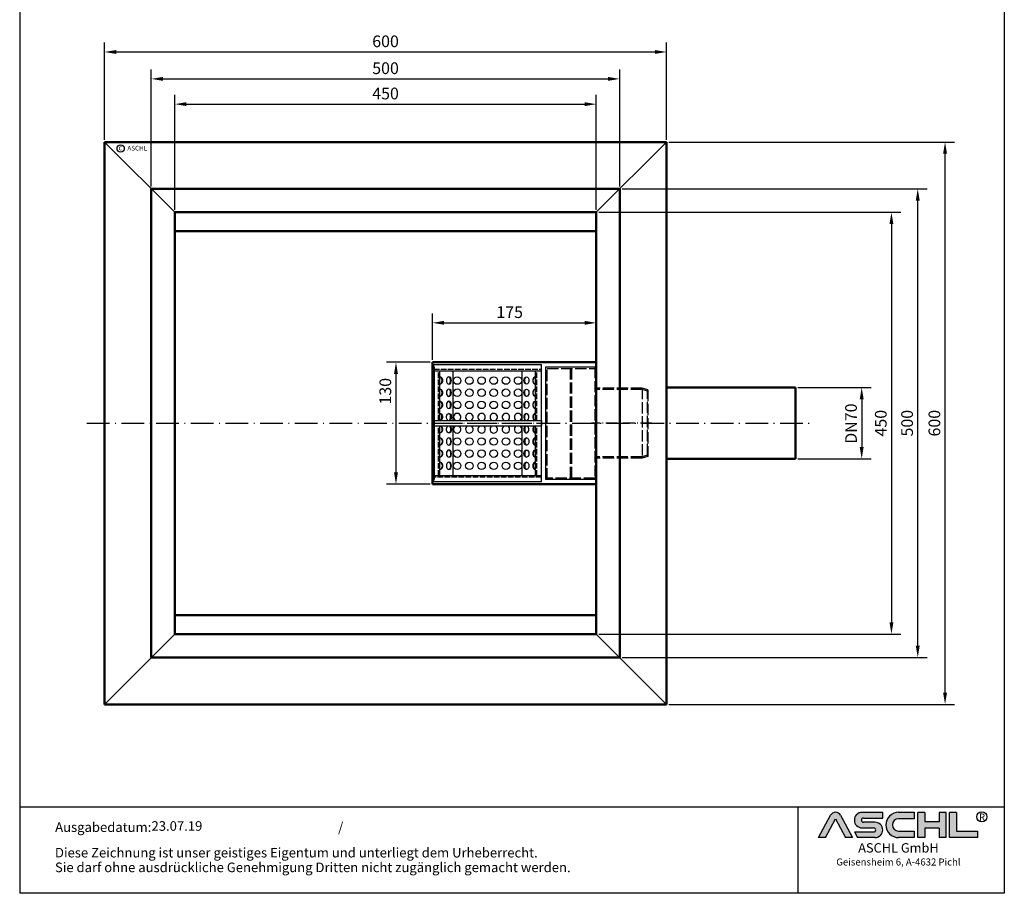
# Model space of a CAD drawing. Units: inches. Extents: x 5534 to 6585, y 192 to 1678.
# Drawn here: x 5534 to 6585, y 192 to 1124 of the extents above; entities that cross this region are included whole.
import ezdxf
from ezdxf.enums import TextEntityAlignment as Align

# ---------------------------------------------------------------- set-up
doc = ezdxf.new("R2010")
doc.units = ezdxf.units.IN
doc.linetypes.add('ACAD_ISO02W100', pattern=[15, 12, -3])
doc.linetypes.add('ACAD_ISO10W100', pattern=[18.5, 12, -3, 0.5, -3])
doc.layers.add('AM_8', color=1, linetype='Continuous', lineweight=25)
for name, color, linetype in [('DUENN', 4, 'Continuous'), ('MITTE', 5, 'ACAD_ISO10W100'), ('RAHMEN', 7, 'Continuous'), ('SICHTBAR', 7, 'Continuous'), ('VERDECKT', 2, 'ACAD_ISO02W100')]:
    doc.layers.add(name, color=color, linetype=linetype)
doc.styles.get("Standard").update_dxf_attribs({"font": 'arial.ttf'})
doc.styles.add('UNIVERSE', font='txt')
doc.dimstyles.get("Standard").update_dxf_attribs({"dimtxt": 0.18, "dimasz": 0.18, "dimexe": 0.18, "dimexo": 0.0625, "dimgap": 0.09, "dimtad": 0, "dimtih": 1, "dimtoh": 1, "dimdec": 4, "dimzin": 0, "dimdsep": 46, "dimtxsty": 'Standard', "dimcen": 0.09, "dimadec": 0, "dimazin": 0, "dimtfac": 1, "dimtdec": 4, "dimtofl": 0, "dimtmove": 0, "dimatfit": 3, "dimfxl": 1, "dimtolj": 1, "dimtzin": 0, "dimarcsym": 0})
doc.dimstyles.new('Standard$0', dxfattribs={"dimtxt": 0.18, "dimasz": 0.18, "dimexe": 0.18, "dimexo": 0.0625, "dimgap": 0.09, "dimtad": 0, "dimtih": 1, "dimtoh": 1, "dimdec": 4, "dimzin": 0, "dimdsep": 46, "dimtxsty": 'Standard', "dimcen": 0.09, "dimadec": 0, "dimazin": 0, "dimtfac": 1, "dimtdec": 4, "dimtofl": 0, "dimtmove": 0, "dimatfit": 3, "dimfxl": 1, "dimtolj": 1, "dimtzin": 0, "dimarcsym": 0})

# ---------------------------------------------------------------- blocks, each defined once
blk = doc.blocks.new('*D5')
at = {"color": 1, "linetype": 'ByBlock', "lineweight": -2, "transparency": 16777216}
for p, q in [((5624.308377052898, 996.2380906217941), (5624.308377052898, 1099.811028728458)), ((6224.3083770529, 996.2380906217923), (6224.3083770529, 1099.811028728458)), ((5636.808377052898, 1089.811028728458), (6211.8083770529, 1089.811028728458))]:
    blk.add_line(p, q, dxfattribs=at)
at = {"color": 1, "transparency": 16777216}
for points in [[(5636.808377052898, 1091.894362061791), (5636.808377052898, 1087.727695395124), (5624.308377052898, 1089.811028728458)], [(6211.8083770529, 1091.894362061791), (6211.8083770529, 1087.727695395124), (6224.3083770529, 1089.811028728458)]]:
    blk.add_solid(points, dxfattribs=at)
at = {"layer": 'DEFPOINTS', "color": 0, "transparency": 16777216}
for p in [(6224.3083770529, 1089.811028728458), (5624.308377052898, 993.7380906217941), (6224.3083770529, 993.7380906217923)]:
    blk.add_point(p, dxfattribs=at)
at = {"color": 2, "transparency": 16777216, "insert": (5924.308377052899, 1101.193191074979), "char_height": 12.5, "attachment_point": 5}
blk.add_mtext('\\A1;600', dxfattribs=at)
blk = doc.blocks.new('*D8')
at = {"color": 1, "linetype": 'ByBlock', "lineweight": -2, "transparency": 16777216}
for p, q in [((6364.535437052901, 731.7380906217921), (6442.57513514771, 731.738090621792)), ((6432.57513514771, 719.238090621792), (6432.57513514771, 668.238090621792)), ((6364.535437052901, 655.7380906217921), (6442.57513514771, 655.738090621792))]:
    blk.add_line(p, q, dxfattribs=at)
at = {"color": 1, "transparency": 16777216}
for points in [[(6430.491801814377, 719.238090621792), (6434.658468481043, 719.238090621792), (6432.57513514771, 731.738090621792)], [(6430.491801814377, 668.238090621792), (6434.658468481043, 668.238090621792), (6432.57513514771, 655.738090621792)]]:
    blk.add_solid(points, dxfattribs=at)
at = {"layer": 'DEFPOINTS', "color": 0, "transparency": 16777216}
for p in [(6362.035437052901, 731.7380906217921), (6362.035437052901, 655.7380906217921), (6432.57513514771, 655.738090621792)]:
    blk.add_point(p, dxfattribs=at)
at = {"color": 2, "transparency": 16777216, "insert": (6421.192972801189, 693.2628755838913), "char_height": 12.5, "attachment_point": 5, "rotation": 90}
blk.add_mtext('\\A1;DN70', dxfattribs=at)
blk = doc.blocks.new('*D9')
at = {"color": 1, "linetype": 'ByBlock', "lineweight": -2, "transparency": 16777216}
for p, q in [((5674.308377052898, 946.2380906217868), (5674.308377052898, 1071.114813896065)), ((6174.3083770529, 946.2380906217932), (6174.3083770529, 1071.114813896065)), ((5686.808377052898, 1061.114813896065), (6161.8083770529, 1061.114813896065))]:
    blk.add_line(p, q, dxfattribs=at)
at = {"color": 1, "transparency": 16777216}
for points in [[(5686.808377052898, 1063.198147229399), (5686.808377052898, 1059.031480562732), (5674.308377052898, 1061.114813896065)], [(6161.8083770529, 1063.198147229399), (6161.8083770529, 1059.031480562732), (6174.3083770529, 1061.114813896065)]]:
    blk.add_solid(points, dxfattribs=at)
at = {"layer": 'DEFPOINTS', "color": 0, "transparency": 16777216}
for p in [(6174.3083770529, 1061.114813896065), (5674.308377052898, 943.7380906217868), (6174.3083770529, 943.7380906217932)]:
    blk.add_point(p, dxfattribs=at)
at = {"color": 2, "transparency": 16777216, "insert": (5924.308377052899, 1072.496976242586), "char_height": 12.5, "attachment_point": 5}
blk.add_mtext('\\A1;500', dxfattribs=at)
blk = doc.blocks.new('*D15')
at = {"color": 1, "linetype": 'ByBlock', "lineweight": -2, "transparency": 16777216}
for p, q in [((5699.308377052898, 921.2380906217959), (5699.308377052898, 1044.150917992535)), ((6149.3083770529, 921.2380906217932), (6149.3083770529, 1044.150917992535)), ((5711.808377052898, 1034.150917992535), (6136.8083770529, 1034.150917992535))]:
    blk.add_line(p, q, dxfattribs=at)
at = {"color": 1, "transparency": 16777216}
for points in [[(5711.808377052898, 1036.234251325868), (5711.808377052898, 1032.067584659202), (5699.308377052898, 1034.150917992535)], [(6136.8083770529, 1036.234251325868), (6136.8083770529, 1032.067584659202), (6149.3083770529, 1034.150917992535)]]:
    blk.add_solid(points, dxfattribs=at)
at = {"layer": 'DEFPOINTS', "color": 0, "transparency": 16777216}
for p in [(6149.3083770529, 1034.150917992535), (5699.308377052898, 918.7380906217959), (6149.3083770529, 918.7380906217932)]:
    blk.add_point(p, dxfattribs=at)
at = {"color": 2, "transparency": 16777216, "insert": (5924.308377052899, 1045.533080339056), "char_height": 12.5, "attachment_point": 5}
blk.add_mtext('\\A1;450', dxfattribs=at)
blk = doc.blocks.new('*D16')
at = {"color": 1, "linetype": 'ByBlock', "lineweight": -2, "transparency": 16777216}
for p, q in [((6151.8083770529, 918.7380906217932), (6474.33290149086, 918.738090621793)), ((6464.33290149086, 906.238090621793), (6464.33290149086, 481.238090621793)), ((6151.8083770529, 468.738090621793), (6474.33290149086, 468.738090621793))]:
    blk.add_line(p, q, dxfattribs=at)
at = {"color": 1, "transparency": 16777216}
for points in [[(6462.249568157526, 906.238090621793), (6466.416234824193, 906.238090621793), (6464.33290149086, 918.738090621793)], [(6462.249568157526, 481.238090621793), (6466.416234824193, 481.238090621793), (6464.33290149086, 468.738090621793)]]:
    blk.add_solid(points, dxfattribs=at)
at = {"layer": 'DEFPOINTS', "color": 0, "transparency": 16777216}
for p in [(6149.3083770529, 918.7380906217932), (6149.3083770529, 468.738090621793), (6464.33290149086, 468.738090621793)]:
    blk.add_point(p, dxfattribs=at)
at = {"color": 2, "transparency": 16777216, "insert": (6452.950739144339, 693.7380906217929), "char_height": 12.5, "attachment_point": 5, "rotation": 90}
blk.add_mtext('\\A1;450', dxfattribs=at)
blk = doc.blocks.new('*D17')
at = {"color": 1, "linetype": 'ByBlock', "lineweight": -2, "transparency": 16777216}
for p, q in [((6176.808377052897, 943.7380906217923), (6502.4183951419, 943.7380906217921)), ((6492.4183951419, 456.2380906217921), (6492.4183951419, 931.2380906217921)), ((6176.8083770529, 443.7380906217921), (6502.4183951419, 443.7380906217921))]:
    blk.add_line(p, q, dxfattribs=at)
at = {"color": 1, "transparency": 16777216}
for points in [[(6490.335061808567, 931.2380906217921), (6494.501728475233, 931.2380906217921), (6492.4183951419, 943.7380906217921)], [(6490.335061808567, 456.2380906217921), (6494.501728475233, 456.2380906217921), (6492.4183951419, 443.7380906217921)]]:
    blk.add_solid(points, dxfattribs=at)
at = {"layer": 'DEFPOINTS', "color": 0, "transparency": 16777216}
for p in [(6174.308377052897, 943.7380906217923), (6492.4183951419, 943.7380906217921), (6174.3083770529, 443.7380906217921)]:
    blk.add_point(p, dxfattribs=at)
at = {"color": 2, "transparency": 16777216, "insert": (6481.036232795379, 693.7380906217921), "char_height": 12.5, "attachment_point": 5, "rotation": 90}
blk.add_mtext('\\A1;500', dxfattribs=at)
blk = doc.blocks.new('*D18')
at = {"color": 1, "linetype": 'ByBlock', "lineweight": -2, "transparency": 16777216}
for p, q in [((6226.8083770529, 993.7380906217913), (6531.54409145805, 993.7380906217912)), ((6521.54409145805, 406.2380906217912), (6521.54409145805, 981.2380906217912)), ((6226.8083770529, 393.7380906217912), (6531.54409145805, 393.7380906217911))]:
    blk.add_line(p, q, dxfattribs=at)
at = {"color": 1, "transparency": 16777216}
for points in [[(6519.460758124717, 981.2380906217912), (6523.627424791383, 981.2380906217912), (6521.54409145805, 993.7380906217912)], [(6519.460758124717, 406.2380906217912), (6523.627424791383, 406.2380906217912), (6521.54409145805, 393.7380906217912)]]:
    blk.add_solid(points, dxfattribs=at)
at = {"layer": 'DEFPOINTS', "color": 0, "transparency": 16777216}
for p in [(6224.3083770529, 993.7380906217913), (6521.54409145805, 993.7380906217912), (6224.3083770529, 393.7380906217912)]:
    blk.add_point(p, dxfattribs=at)
at = {"color": 2, "transparency": 16777216, "insert": (6510.161929111529, 693.7380906217911), "char_height": 12.5, "attachment_point": 5, "rotation": 90}
blk.add_mtext('\\A1;600', dxfattribs=at)
blk = doc.blocks.new('*D19')
at = {"color": 1, "linetype": 'ByBlock', "lineweight": -2, "transparency": 16777216}
for p, q in [((5974.308377052902, 761.2380906217921), (5974.308377052902, 810.8362750101586)), ((6149.3083770529, 761.2380906217921), (6149.3083770529, 810.8362750101586)), ((5986.808377052902, 800.8362750101586), (6136.8083770529, 800.8362750101586))]:
    blk.add_line(p, q, dxfattribs=at)
at = {"color": 1, "transparency": 16777216}
for points in [[(5986.808377052902, 802.919608343492), (5986.808377052902, 798.7529416768252), (5974.308377052902, 800.8362750101586)], [(6136.8083770529, 802.919608343492), (6136.8083770529, 798.7529416768252), (6149.3083770529, 800.8362750101586)]]:
    blk.add_solid(points, dxfattribs=at)
at = {"layer": 'DEFPOINTS', "color": 0, "transparency": 16777216}
for p in [(6149.3083770529, 800.8362750101586), (5974.308377052902, 758.7380906217921), (6149.3083770529, 758.7380906217921)]:
    blk.add_point(p, dxfattribs=at)
at = {"color": 2, "transparency": 16777216, "insert": (6056.808377052901, 812.2184373566797), "char_height": 12.5, "attachment_point": 5}
blk.add_mtext('\\A1;175', dxfattribs=at)
blk = doc.blocks.new('*D20')
at = {"color": 1, "linetype": 'ByBlock', "lineweight": -2, "transparency": 16777216}
for p, q in [((5971.808377052902, 758.7380906217921), (5925.444327146986, 758.7380906217921)), ((5935.444327146986, 746.2380906217921), (5935.444327146986, 641.2380906217921)), ((5971.808377052902, 628.7380906217921), (5925.444327146986, 628.7380906217921))]:
    blk.add_line(p, q, dxfattribs=at)
at = {"color": 1, "transparency": 16777216}
for points in [[(5933.360993813653, 746.2380906217921), (5937.527660480319, 746.2380906217921), (5935.444327146986, 758.7380906217921)], [(5933.360993813653, 641.2380906217921), (5937.527660480319, 641.2380906217921), (5935.444327146986, 628.7380906217921)]]:
    blk.add_solid(points, dxfattribs=at)
at = {"layer": 'DEFPOINTS', "color": 0, "transparency": 16777216}
for p in [(5974.308377052902, 758.7380906217921), (5935.444327146986, 628.7380906217921), (5974.308377052902, 628.7380906217921)]:
    blk.add_point(p, dxfattribs=at)
at = {"color": 2, "transparency": 16777216, "insert": (5924.057901498964, 727.8244506684854), "char_height": 12.5, "attachment_point": 5, "rotation": 90}
blk.add_mtext('\\A1;130', dxfattribs=at)
blk = doc.blocks.new('schriftkopf a4 hoch Kunde')
at = {"layer": 'AM_8'}
h = blk.add_hatch(color=256, dxfattribs=at)
edge = h.paths.add_edge_path()
edge.add_line((881.5722193303131, 59.37359808535604), (888.9211492781544, 59.37359808535604))
edge.add_line((888.9211492781546, 59.37359808535604), (876.276631188279, 83.21396397273672))
edge.add_arc((870.8804678112315, 80.35193216671007), 6.108175279941829, 27.94070637640971, 152.0592936235903)
edge.add_line((865.4843044341837, 83.21396397273668), (852.8825027942751, 59.45413700264706))
edge.add_line((852.8825027942753, 59.45413700264712), (860.1887162921491, 59.45413700264712))
edge.add_line((860.1887162921489, 59.45413700264712), (870.8591095862471, 79.57242688015788))
edge.add_line((870.859109586248, 79.57242688015785), (881.5722193303134, 59.37359808535604))
h = blk.add_hatch(color=256, dxfattribs=at)
edge = h.paths.add_edge_path()
edge.add_line((921.1697586180794, 80.29236504508847), (921.1697586180794, 86.34310688083195))
edge.add_line((921.1697586180794, 86.34310688083195), (899.1762678393006, 86.34310688083195))
edge.add_arc((899.1762678393011, 78.08804422302711), 8.255062657804883, 90, 270)
edge.add_line((899.1762678393011, 69.83298156522221), (911.4844359879562, 69.8329815652222))
edge.add_arc((911.4844359879567, 67.62866074316085), 2.204320822061326, -90, 90, ccw=False)
edge.add_line((911.4844359879567, 65.42433992109954), (890.9212051814968, 65.42433992109947))
edge.add_line((890.921205181497, 65.42433992109949), (894.1304140904813, 59.37359808535604))
edge.add_line((894.1304140904808, 59.37359808535604), (912.9146959602749, 59.37359808535606))
edge.add_arc((912.9146959602763, 67.62866074316094), 8.255062657804844, 270, 450)
edge.add_line((912.9146959602763, 75.88372340096578), (900.6065278116214, 75.88372340096575))
edge.add_arc((900.6065278116207, 78.08804422302711), 2.204320822061382, 90, 270, ccw=False)
edge.add_line((900.6065278116207, 80.29236504508847), (921.1697586180806, 80.29236504508847))
h = blk.add_hatch(color=256, dxfattribs=at)
edge = h.paths.add_edge_path()
edge.add_line((954.9149774477987, 79.49718108104594), (954.9149774477987, 86.39807309810917))
edge.add_line((954.9149774477987, 86.39807309810914), (938.178661517592, 86.39807309810914))
edge.add_arc((938.178661517592, 72.88583559173264), 13.51223750637653, 90, 270)
edge.add_line((938.178661517592, 59.37359808535615), (954.9149774477987, 59.37359808535612))
edge.add_line((954.9149774477987, 59.37359808535606), (954.9149774477987, 66.3365244509617))
edge.add_line((954.9149774477987, 66.33652445096169), (938.1786615175922, 66.33652445096162))
edge.add_arc((938.178661517592, 72.91685276600376), 6.580328315042109, 90, 270, ccw=False)
edge.add_line((938.178661517592, 79.49718108104588), (954.9149774477985, 79.49718108104595))
for points in [[(966.0309030284166, 59.37359808535615), (966.0309030284166, 69.50620598481316), (981.3174528488757, 69.50620598481325), (981.3174528488757, 59.37359808535606), (988.7984546569382, 59.37359808535606), (988.7984546569382, 86.34310688083201), (981.3174528488757, 86.34310688083201), (981.3174528488757, 76.21049898137483), (966.0309030284166, 76.21049898137483), (966.0309030284166, 86.34310688083195), (958.549901220355, 86.34310688083201), (958.549901220355, 59.37359808535606)], [(1022.793511877731, 59.37359808535615), (1022.793511877731, 66.33652445096169), (1000.02596024921, 66.33652445096169), (1000.02596024921, 86.34310688083193), (992.5449584411476, 86.34310688083201), (992.5449584411476, 59.37359808535606)]]:
    blk.add_hatch(color=256, dxfattribs=at).paths.add_polyline_path(points)
blk.add_line((830.448334177443, 91.78887771328391), (830.448334177443, 0))
at = {"color": 1}
for p, q in [((921.1697586180794, 86.34310688083201), (899.1762678393011, 86.34310688083201)), ((921.1697586180794, 80.29236504508856), (921.1697586180794, 86.34310688083201)), ((938.178661517592, 86.3980730981092), (954.9149774477987, 86.3980730981092)), ((954.9149774477987, 86.3980730981092), (954.9149774477987, 79.49718108104597)), ((958.549901220355, 59.37359808535615), (958.549901220355, 86.34310688083204)), ((966.0309030284166, 86.34310688083201), (958.549901220355, 86.34310688083204)), ((966.0309030284166, 86.34310688083201), (966.0309030284166, 76.21049898137483)), ((988.7984546569382, 86.34310688083204), (981.3174528488757, 86.34310688083204)), ((981.3174528488757, 86.34310688083207), (981.3174528488757, 76.21049898137483)), ((988.7984546569382, 59.37359808535615), (988.7984546569382, 86.34310688083204)), ((992.5449584411476, 59.37359808535615), (992.5449584411476, 86.34310688083204)), ((1000.02596024921, 86.34310688083201), (992.5449584411476, 86.34310688083204)), ((1000.02596024921, 86.34310688083193), (1000.02596024921, 66.33652445096178)), ((852.8397863443083, 59.37359808535606), (865.4843044341837, 83.21396397273676)), ((860.1887162921489, 59.45413700264712), (870.859109586248, 79.57242688015788)), ((870.859109586248, 79.57242688015788), (881.5722193303131, 59.37359808535606)), ((876.2766311882783, 83.21396397273676), (888.9211492781546, 59.37359808535606)), ((900.6065278116207, 80.29236504508856), (921.1697586180794, 80.29236504508856)), ((912.9146959602763, 75.88372340096575), (900.6065278116207, 75.88372340096575)), ((954.9149774477987, 79.49718108104597), (938.178661517592, 79.49718108104597)), ((981.3174528488757, 76.21049898137483), (966.0309030284166, 76.21049898137483)), ((890.921205181497, 65.42433992109952), (911.4844359879567, 65.42433992109952)), ((890.921205181497, 65.42433992109943), (894.1304140904808, 59.37359808535606)), ((899.1762678393011, 69.83298156522227), (911.4844359879567, 69.83298156522227)), ((938.178661517592, 66.3365244509614), (954.9149774477987, 66.33652445096178)), ((954.9149774477987, 66.33652445096178), (954.9149774477987, 59.37359808535615)), ((966.0309030284166, 69.50620598481325), (966.0309030284166, 59.37359808535615)), ((981.3174528488757, 69.50620598481325), (966.0309030284166, 69.50620598481325)), ((981.3174528488757, 69.50620598481325), (981.3174528488757, 59.37359808535615)), ((1000.02596024921, 66.33652445096178), (1022.793511877731, 66.33652445096178)), ((1022.793511877731, 59.37359808535615), (1022.793511877731, 66.33652445096178)), ((860.1887162921489, 59.45413700264712), (852.8397863443083, 59.45413700264712)), ((888.9211492781546, 59.37359808535606), (881.5722193303131, 59.37359808535606)), ((912.9146959602763, 59.37359808535615), (894.1304140904808, 59.37359808535606)), ((954.9149774477987, 59.37359808535615), (938.178661517592, 59.37359808535615)), ((966.0309030284166, 59.37359808535615), (958.549901220355, 59.37359808535615)), ((988.7984546569382, 59.37359808535615), (981.3174528488757, 59.37359808535615)), ((1022.793511877731, 59.37359808535615), (992.5449584411476, 59.37359808535615))]:
    blk.add_line(p, q, dxfattribs=at)
blk.add_circle((1026.959071997576, 81.52555623319404), 5.38172146376894, dxfattribs=at)
for centre, radius, start, end in [((870.8804678112315, 80.3519321667101), 6.108175279941777, 27.9407063764043, 152.0592936235957), ((899.1762678393011, 78.08804422302711), 8.255062657804853, 90, 270), ((938.178661517592, 72.8858355917327), 13.51223750637657, 90, 270), ((900.6065278116207, 78.08804422302714), 2.204320822061382, 90, 270), ((912.9146959602763, 67.62866074316094), 8.255062657804853, 270, 90), ((938.178661517592, 72.91685276600379), 6.580328315042109, 90, 270), ((911.4844359879567, 67.62866074316096), 2.204320822061382, 270, 90)]:
    blk.add_arc(centre, radius, start, end, dxfattribs=at)
at = {"layer": 'RAHMEN'}
for p, q in [((0, 1486), (0, 0)), ((1051, 1486), (1051, 0)), ((1051, 91.78887771328391), (0, 91.78887771328391)), ((1051, 0), (0, 0))]:
    blk.add_line(p, q, dxfattribs=at)
at = {"color": 3, "flags": 8}
blk.add_attdef('BENENNUNG', text='', height=30, dxfattribs=at).set_placement((525.5, 1435.805177736855), align=Align.CENTER)
at = {"layer": 'RAHMEN', "color": 1, "style": 'UNIVERSE'}
for s, height, p in [('R', 7.5, (1027.2236843576, 75.30477207375287)), ('ASCHL GmbH', 10, (938.001891025342, 40.36490649731746)), ('Geisensheim 6, A-4632 Pichl', 7.5, (938.001891025342, 27.31722519015904))]:
    blk.add_text(s, height=height, dxfattribs=at).set_placement(p, align=Align.BOTTOM_CENTER)
at = {"layer": 'RAHMEN', "color": 7}
for s, p in [('Ausgabedatum:', (37.85759855218384, 65.4490664854277)), ('/', (339.9073774309877, 65.4490664854277)), ('Diese Zeichnung ist unser geistiges Eigentum und unterliegt dem Urheberrecht.', (37.65483622520924, 38.23648811225394)), ('Sie darf ohne ausdrückliche Genehmigung Dritten nicht zugänglich gemacht werden.', (37.65483622520924, 22.54971032014419))]:
    blk.add_text(s, height=10.23147086105749, dxfattribs=at).set_placement(p)
at = {"layer": 'RAHMEN', "color": 7, "flags": 8}
for tag, p in [('DATUM', (167.8297111160945, 70.48419917634158)), ('INDEX', (636.0274871587814, 52.20641676242201))]:
    blk.add_attdef(tag, text='', height=10.23147086105749, dxfattribs=at).set_placement(p, align=Align.MIDDLE)
blk.add_attdef('ANGEBOT/AUFTRAG', text='', height=10.23147086105749, dxfattribs=at).set_placement((231.2929896214757, 62.39036558563009), align=Align.BOTTOM_CENTER)
blk.add_attdef('Angeb_Auftr_NR', (260.0039573631399, 65.38796640812859), '', height=10.23147086105749, dxfattribs=at)

msp = doc.modelspace()

# ---------------------------------------------------------------- linework, layer by layer
at = {"lineweight": 50}
for p, q in [((6174.3083770529, 993.7380906217923), (5624.308377052898, 993.7380906217923)), ((5624.308377052898, 993.7380906217941), (5624.308377052902, 393.7380906217912)), ((6224.3083770529, 993.7380906217923), (6174.3083770529, 993.7380906217923)), ((6224.3083770529, 943.7380906217923), (6224.3083770529, 993.7380906217923)), ((6224.3083770529, 393.7380906217912), (6224.3083770529, 993.7380906217913)), ((5674.308377052898, 943.7380906217904), (5674.308377052897, 443.7380906217894)), ((6174.3083770529, 943.7380906217923), (5674.308377052898, 943.7380906217923)), ((6174.3083770529, 943.7380906217923), (5674.308377052899, 943.7380906217868)), ((6174.308377052904, 443.7380906217921), (6174.3083770529, 943.7380906217923)), ((6149.3083770529, 918.7380906217923), (5699.308377052898, 918.7380906217982)), ((5699.308377052898, 918.7380906217959), (5699.308377052898, 468.7380906217903)), ((6149.3083770529, 918.7380906217932), (6149.3083770529, 468.738090621793)), ((6149.3083770529, 898.7380906217923), (5699.308377052898, 898.7380906217959)), ((5974.308377052902, 693.7380906217921), (5974.308377052902, 758.7380906217921)), ((5974.308377052902, 758.7380906217921), (6149.3083770529, 758.7380906217921)), ((5974.308377052902, 693.7380906217923), (5974.308377052902, 758.7380906217923)), ((5974.308377052902, 758.7380906217923), (6149.3083770529, 758.7380906217923)), ((5975.808377052902, 753.7380906217923), (5975.808377052902, 633.7380906217923)), ((6224.3083770529, 731.7380906217921), (6362.035437052901, 731.7380906217921)), ((6362.035437052901, 655.7380906217921), (6362.035437052901, 731.7380906217921)), ((5974.308377052902, 693.7380906217921), (5974.308377052902, 628.7380906217921)), ((5974.308377052902, 693.7380906217923), (5974.308377052902, 628.7380906217923)), ((6224.3083770529, 655.7380906217921), (6362.035437052901, 655.7380906217921)), ((5974.308377052902, 628.7380906217921), (6149.3083770529, 628.7380906217921)), ((5974.308377052902, 628.7380906217923), (6149.3083770529, 628.7380906217923)), ((6149.3083770529, 488.7380906217921), (5699.308377052898, 488.7380906217885)), ((5699.308377052898, 468.7380906217884), (6149.3083770529, 468.7380906217921)), ((5674.308377052897, 443.7380906217867), (6174.3083770529, 443.7380906217921)), ((6224.3083770529, 393.7380906217921), (6224.3083770529, 443.7380906217921)), ((5624.308377052903, 393.7380906217903), (6174.3083770529, 393.7380906217921)), ((6174.3083770529, 393.7380906217921), (6224.3083770529, 393.7380906217921))]:
    msp.add_line(p, q, dxfattribs=at)
for p, q in [((5699.308377052898, 918.7380906217982), (5624.308377052898, 993.7380906217923)), ((6149.3083770529, 918.7380906217923), (6224.3083770529, 993.7380906217913)), ((5624.308377052902, 393.7380906217903), (5699.308377052898, 468.7380906217903)), ((6149.3083770529, 468.7380906217921), (6224.3083770529, 393.7380906217912))]:
    msp.add_line(p, q)
msp.add_circle((5641.558291587557, 986.7872370624705), 3.88531779058062)
at = {"layer": 'DUENN'}
for p, q in [((5996.476992591473, 696.7380906217923), (5996.476992591473, 749.7380906217923)), ((6070.13976151433, 696.7380906217923), (6070.13976151433, 749.7380906217923)), ((5996.476992591473, 637.7380906217923), (5996.476992591473, 690.7380906217923)), ((6070.13976151433, 637.7380906217923), (6070.13976151433, 690.7380906217923))]:
    msp.add_line(p, q, dxfattribs=at)
at = {"layer": 'MITTE', "ltscale": 2}
msp.add_line((5605.558903673154, 693.7380906217921), (6376.78094755881, 693.7380906217921), dxfattribs=at)
at = {"layer": 'MITTE'}
for p, q in [((5974.385323302521, 693.7380906217923), (6092.097077303994, 693.7380906217923)), ((6208.535241220338, 693.7380906217923), (6144.04677391092, 693.7380906217923))]:
    msp.add_line(p, q, dxfattribs=at)
at = {"layer": 'SICHTBAR'}
for p, q in [((5975.808377052902, 631.2380906217923), (5975.808377052902, 756.2380906217923)), ((5975.808377052902, 756.2380906217923), (6090.808377052902, 756.2380906217923)), ((5975.808377052902, 749.7380906217923), (6090.808377052902, 749.7380906217923)), ((5982.308377052902, 696.7380906217923), (5982.308377052901, 749.7380906217923)), ((6084.308377052901, 696.7380906217923), (6084.308377052901, 749.7380906217923)), ((6090.808377052902, 631.2380906217923), (6090.808377052902, 756.2380906217923)), ((5975.808377052902, 696.7380906217923), (6090.808377052902, 696.7380906217923)), ((5975.808377052902, 696.7380906217923), (5975.808377052902, 690.7380906217923)), ((6090.808377052902, 696.7380906217923), (6090.808377052902, 690.7380906217923)), ((5975.808377052902, 690.7380906217923), (6090.808377052902, 690.7380906217923)), ((5982.308377052902, 637.7380906217923), (5982.308377052902, 690.7380906217923)), ((6084.308377052901, 637.7380906217923), (6084.308377052901, 690.7380906217923)), ((6090.808377052902, 637.7380906217923), (5975.808377052901, 637.7380906217923)), ((6090.808377052902, 631.2380906217923), (5975.808377052901, 631.2380906217923))]:
    msp.add_line(p, q, dxfattribs=at)
msp.add_lwpolyline([(6149.3083770529, 633.7380906217923), (6095.3083770529, 633.7380906217923), (6095.3083770529, 753.7380906217923), (6149.3083770529, 753.7380906217923)], close=True, dxfattribs=at)
for centre in [(6000.807346512423, 739.2335409976081), (6013.807346512423, 739.2335409976081), (6026.807346512423, 739.2335409976081), (6039.807346512423, 739.2335409976081), (6052.807346512423, 739.2335409976081), (6065.807346512423, 739.2335409976081), (6000.807346512423, 726.2335409976081), (6013.807346512423, 726.2335409976081), (6026.807346512423, 726.2335409976081), (6039.807346512423, 726.2335409976081), (6052.807346512423, 726.2335409976081), (6065.807346512423, 726.2335409976081), (6000.807346512423, 713.2335409976081), (6013.807346512423, 713.2335409976081), (6026.807346512423, 713.2335409976081), (6039.807346512423, 713.2335409976081), (6052.807346512423, 713.2335409976081), (6065.807346512423, 713.2335409976081), (6000.807346512423, 674.2335409976081), (6013.807346512423, 674.2335409976081), (6026.807346512423, 674.2335409976081), (6039.807346512423, 674.2335409976081), (6052.807346512423, 674.2335409976081), (6065.807346512423, 674.2335409976081), (6000.807346512423, 661.2335409976081), (6013.807346512423, 661.2335409976081), (6026.807346512423, 661.2335409976081), (6039.807346512423, 661.2335409976081), (6052.807346512423, 661.2335409976081), (6065.807346512423, 661.2335409976081), (6000.807346512423, 648.2335409976081), (6013.807346512423, 648.2335409976081), (6026.807346512423, 648.2335409976081), (6039.807346512423, 648.2335409976081), (6052.807346512423, 648.2335409976081), (6065.807346512423, 648.2335409976081)]:
    msp.add_circle(centre, 4, dxfattribs=at)
for centre, start, end in [((6000.807346512423, 700.2335409976081), 299.0893515111989, 240.9106484888011), ((6013.807346512423, 700.2335409976081), 299.0893515111989, 240.9106484888011), ((6026.807346512423, 700.2335409976081), 299.0893515111989, 240.9106484888011), ((6039.807346512423, 700.2335409976081), 299.0893515111989, 240.9106484888011), ((6052.807346512423, 700.2335409976081), 299.0893515111989, 240.9106484888011), ((6065.807346512423, 700.2335409976081), 299.0893515111989, 240.9106484888011), ((6000.807346512423, 687.2335409976081), 118.8201256138523, 61.17987438614771), ((6013.807346512423, 687.2335409976081), 118.8201256138523, 61.17987438614771), ((6026.807346512423, 687.2335409976081), 118.8201256138523, 61.17987438614771), ((6039.807346512423, 687.2335409976081), 118.8201256138523, 61.17987438614771), ((6052.807346512423, 687.2335409976081), 118.8201256138523, 61.17987438614771), ((6065.807346512423, 687.2335409976081), 118.8201256138523, 61.17987438614771)]:
    msp.add_arc(centre, 4, start, end, dxfattribs=at)
for centre, major_axis, ratio, start_param, end_param in [((5982.07436490443, 739.2334883546855), (4.259407172089254e-16, 3.878322558599927), 0.6446085807010593, 3.221784879310011, 6.202993081459367), ((5991.553017931037, 739.2426402459764), (-3.707993058057938e-16, -3.881976236782502), 0.5667216556233777, 0.09115608033364953, 3.050436573256143), ((6084.139877572399, 739.2335409976081), (-2.019052937675058e-15, 3.876959782312043), 0.6830906023547972, -0.06366817648998602, 3.205260830079776), ((5982.07436490443, 726.2334883546855), (-9.711448352363239e-14, 3.878322558599934), 0.6446085807010582, 3.221784879309973, 6.202993081459328), ((5991.553017931037, 726.2426402459764), (-3.707993058057938e-16, -3.881976236782502), 0.5667216556233777, 0.09115608033364953, 3.050436573256143), ((6084.139877572399, 726.2335409976081), (-2.019052937675058e-15, 3.876959782312043), 0.6830906023547972, -0.06366817648998602, 3.205260830079776), ((5982.07436490443, 713.2334883546855), (8.518814344178432e-16, 3.878322558599941), 0.644608580701057, 3.221784879310011, 6.202993081459368), ((5991.553017931037, 713.2426402459764), (-3.707993058057938e-16, -3.881976236782502), 0.5667216556233777, 0.09115608033364953, 3.050436573256143), ((6084.139877572399, 713.2335409976081), (-2.019052937675058e-15, 3.876959782312043), 0.6830906023547972, -0.06366817648998602, 3.205260830079776), ((6084.139877572399, 700.2335409976081), (-2.839180647002773e-14, 3.876959782312044), 0.6830906023547983, -0.06366817648999601, 2.694240641529907), ((5982.07436490443, 700.2334883546855), (0.1777100022526313, 3.867058908410189), 0.6352478765077818, 3.608141309783511, 6.274000209021127), ((5991.553017931037, 700.2426402459764), (-3.707993058057938e-16, -3.881976236782502), 0.5667216556233777, 0.444618962272026, 3.050436573256143), ((6074.663204657762, 700.2335409976081), (0, 3.876959782312042), 0.6830906023547975, 3.58894466564967, 8.977425948709502), ((6074.663204657762, 687.2335409976081), (0, 3.876959782312042), 0.6830906023547975, 0.4418953512053062, 5.84128995597428), ((6075.063736174767, 687.2335409976081), (3.707993058057938e-16, 3.881976236782502), 0.5667216556233777, 0.444618962272026, 3.050436573256143), ((6084.139877572399, 687.2335409976081), (-6.082776975582467e-15, 3.876959782312043), 0.6830906023547964, 0.4418953512058863, 3.205260830079776), ((6084.542389201373, 687.2243891063174), (0.2107563115694522, 3.865321179344985), 0.6452586243355185, 0.47198264406705, 3.145798012830979), ((6075.063736174767, 674.2335409976081), (3.707993058057938e-16, 3.881976236782502), 0.5667216556233777, 0.09115608033364953, 3.050436573256143), ((6084.139877572399, 674.2335409976081), (-2.019052937675058e-15, 3.876959782312043), 0.6830906023547972, -0.06366817648998602, 3.205260830079776), ((6084.542389201373, 674.2243891063174), (8.518814344178428e-16, 3.878322558599941), 0.644608580701057, 0.08019222572021878, 3.061400427869574), ((6075.063736174767, 661.2335409976081), (3.707993058057938e-16, 3.881976236782502), 0.5667216556233777, 0.09115608033364953, 3.050436573256143), ((6084.139877572399, 661.2335409976081), (-2.019052937675058e-15, 3.876959782312043), 0.6830906023547972, -0.06366817648998602, 3.205260830079776), ((6084.542389201373, 661.2243891063174), (8.518814344178428e-16, 3.878322558599941), 0.644608580701057, 0.08019222572021878, 3.061400427869574), ((6075.063736174767, 648.2335409976081), (3.707993058057938e-16, 3.881976236782502), 0.5667216556233777, 0.09115608033364953, 3.050436573256143), ((6084.139877572399, 648.2335409976081), (-2.019052937675058e-15, 3.876959782312043), 0.6830906023547972, -0.06366817648998602, 3.205260830079776), ((6084.542389201373, 648.2243891063174), (8.518814344178428e-16, 3.878322558599941), 0.644608580701057, 0.08019222572021878, 3.061400427869574)]:
    msp.add_ellipse(centre, major_axis=major_axis, ratio=ratio, start_param=start_param, end_param=end_param, dxfattribs=at)
at = {"layer": 'SICHTBAR', "extrusion": (0, 0, -1)}
for centre, major_axis, ratio, start_param, end_param in [((5982.476876533404, 739.2335409976081), (2.019052937675058e-15, 3.876959782312043), 0.6830906023547972, -0.06366817648998602, 3.205260830079776), ((6075.063736174767, 739.2426402459764), (3.707993058057938e-16, -3.881976236782502), 0.5667216556233777, 0.09115608033364953, 3.050436573256143), ((6084.542389201373, 739.2334883546855), (-4.259407172089252e-16, 3.878322558599927), 0.6446085807010593, 3.221784879310011, 6.202993081459367), ((5982.476876533404, 726.2335409976081), (2.019052937675058e-15, 3.876959782312043), 0.6830906023547972, -0.06366817648998602, 3.205260830079776), ((6075.063736174767, 726.2426402459764), (3.707993058057938e-16, -3.881976236782502), 0.5667216556233777, 0.09115608033364953, 3.050436573256143), ((6084.542389201373, 726.2334883546855), (9.711448352363217e-14, 3.878322558599934), 0.6446085807010582, 3.221784879309973, 6.202993081459328), ((5982.476876533404, 713.2335409976081), (2.019052937675058e-15, 3.876959782312043), 0.6830906023547972, -0.06366817648998602, 3.205260830079776), ((6075.063736174767, 713.2426402459764), (3.707993058057938e-16, -3.881976236782502), 0.5667216556233777, 0.09115608033364953, 3.050436573256143), ((6084.542389201373, 713.2334883546855), (-8.518814344178428e-16, 3.878322558599941), 0.644608580701057, 3.221784879310011, 6.202993081459368), ((5982.476876533404, 700.2335409976081), (1.326719928505951e-14, 3.876959782312043), 0.6830906023547972, -0.06366817648999024, 2.694240641529936), ((5991.953549448041, 700.2335409976081), (-4.517291439205069e-16, 3.876959782312042), 0.6830906023547949, 3.588944665649646, 8.977425948709525), ((6075.063736174767, 700.2426402459764), (3.707993058057938e-16, -3.881976236782502), 0.5667216556233777, 0.444618962272026, 3.050436573256143), ((5982.476876533404, 687.2335409976081), (-1.428130246441168e-14, 3.876959782312042), 0.6830906023548008, 0.4418953512059502, 3.205260830079783), ((5991.953549448041, 687.2335409976081), (0, 3.876959782312042), 0.6830906023547975, 0.4418953512059365, 5.84128995597365), ((5991.553017931037, 687.2335409976081), (-3.707993058057938e-16, 3.881976236782502), 0.5667216556233777, 0.444618962272026, 3.050436573256143), ((5982.07436490443, 674.2243891063174), (-8.518814344178432e-16, 3.878322558599941), 0.644608580701057, 0.08019222572021878, 3.061400427869574), ((5982.476876533404, 674.2335409976081), (2.019052937675058e-15, 3.876959782312043), 0.6830906023547972, -0.06366817648998602, 3.205260830079776), ((5991.553017931037, 674.2335409976081), (-3.707993058057938e-16, 3.881976236782502), 0.5667216556233777, 0.09115608033364953, 3.050436573256143), ((5982.07436490443, 661.2243891063174), (-8.518814344178432e-16, 3.878322558599941), 0.644608580701057, 0.08019222572021878, 3.061400427869574), ((5982.476876533404, 661.2335409976081), (2.019052937675058e-15, 3.876959782312043), 0.6830906023547972, -0.06366817648998602, 3.205260830079776), ((5991.553017931037, 661.2335409976081), (-3.707993058057938e-16, 3.881976236782502), 0.5667216556233777, 0.09115608033364953, 3.050436573256143), ((5982.07436490443, 648.2243891063174), (-8.518814344178432e-16, 3.878322558599941), 0.644608580701057, 0.08019222572021878, 3.061400427869574), ((5982.476876533404, 648.2335409976081), (2.019052937675058e-15, 3.876959782312043), 0.6830906023547972, -0.06366817648998602, 3.205260830079776), ((5991.553017931037, 648.2335409976081), (-3.707993058057938e-16, 3.881976236782502), 0.5667216556233777, 0.09115608033364953, 3.050436573256143)]:
    msp.add_ellipse(centre, major_axis=major_axis, ratio=ratio, start_param=start_param, end_param=end_param, dxfattribs=at)
for centre in [(5991.953549448041, 739.2335409976081), (5991.953549448041, 726.2335409976081), (5991.953549448041, 713.2335409976081), (5991.953549448041, 674.2335409976081), (5991.953549448041, 661.2335409976081), (5991.953549448041, 648.2335409976081)]:
    msp.add_ellipse(centre, major_axis=(0, 3.876959782312042), ratio=0.6830906023547975, dxfattribs=at)
at = {"layer": 'SICHTBAR'}
for centre in [(6074.663204657762, 739.2335409976081), (6074.663204657762, 726.2335409976081), (6074.663204657762, 713.2335409976081), (6074.663204657762, 674.2335409976081), (6074.663204657762, 661.2335409976081), (6074.663204657762, 648.2335409976081)]:
    msp.add_ellipse(centre, major_axis=(0, 3.876959782312042), ratio=0.6830906023547975, dxfattribs=at)
at = {"layer": 'SICHTBAR', "extrusion": (0, 0, -0.9999999999999998)}
for centre, major_axis, ratio, start_param, end_param in [((6084.542389201373, 700.2334883546855), (-0.1777100022526313, 3.867058908410189), 0.6352478765077818, 3.608141309783511, 6.274000209021127), ((5982.07436490443, 687.2243891063174), (-0.2107563115694523, 3.865321179344985), 0.6452586243355185, 0.47198264406705, 3.145798012830979)]:
    msp.add_ellipse(centre, major_axis=major_axis, ratio=ratio, start_param=start_param, end_param=end_param, dxfattribs=at)
at = {"layer": 'VERDECKT', "ltscale": 0.5}
for p, q in [((5975.808377052902, 751.2380906217923), (6090.808377052902, 751.2380906217923)), ((5980.808377052902, 696.7380906217923), (5980.808377052902, 749.7380906217923)), ((6085.808377052902, 696.7380906217923), (6085.808377052901, 749.7380906217923)), ((5980.808377052902, 637.7380906217923), (5980.808377052902, 690.7380906217923)), ((6085.808377052902, 637.7380906217923), (6085.808377052902, 690.7380906217923)), ((6090.808377052902, 636.2380906217923), (5975.808377052901, 636.2380906217923))]:
    msp.add_line(p, q, dxfattribs=at)
at = {"layer": 'VERDECKT'}
for p, q in [((6096.8083770529, 633.7380906217923), (6096.8083770529, 753.7380906217923)), ((6096.8083770529, 752.2380906217923), (6147.8083770529, 752.2380906217923)), ((6121.3083770529, 752.2380906217923), (6121.3083770529, 635.2380906217923)), ((6122.8083770529, 752.2380906217923), (6122.8083770529, 635.2380906217923)), ((6147.8083770529, 753.7380906217923), (6147.8083770529, 633.7380906217923)), ((6147.8083770529, 729.7380906217923), (6149.3083770529, 729.7380906217923)), ((6198.3083770529, 731.2380906217923), (6149.3083770529, 731.2380906217923)), ((6198.064960562647, 729.7380906217923), (6149.3083770529, 729.7380906217923)), ((6203.834035403875, 727.8150656747166), (6198.064960562648, 729.7380906217923)), ((6204.3083770529, 729.2380906217923), (6198.3083770529, 731.2380906217923)), ((6198.3083770529, 731.2380906217923), (6198.3083770529, 656.2380906217923)), ((6203.834035403875, 727.8150656747166), (6204.3083770529, 729.2380906217923)), ((6203.834035403875, 659.6611155688681), (6203.834035403875, 727.8150656747166)), ((6204.3083770529, 729.2380906217923), (6204.3083770529, 658.2380906217923)), ((6147.8083770529, 657.7380906217923), (6149.3083770529, 657.7380906217923)), ((6198.064960562647, 657.7380906217923), (6149.3083770529, 657.7380906217923)), ((6198.3083770529, 656.2380906217923), (6149.3083770529, 656.2380906217923)), ((6203.834035403875, 659.6611155688681), (6198.064960562648, 657.738090621792)), ((6204.3083770529, 658.2380906217923), (6198.3083770529, 656.2380906217923)), ((6204.3083770529, 658.2380906217923), (6203.834035403875, 659.6611155688681)), ((6147.8083770529, 635.2380906217923), (6096.8083770529, 635.2380906217923))]:
    msp.add_line(p, q, dxfattribs=at)

# ---------------------------------------------------------------- block references
at = {"lineweight": 50}
ref = msp.add_blockref('schriftkopf a4 hoch Kunde', (5533.793351756525, 192.1285111932903), dxfattribs=at)
ref.add_attrib('DATUM', '23.07.19', dxfattribs={"layer": 'RAHMEN', "color": 7, "height": 10.23147086105749}).set_placement((5701.623062872621, 262.6127103696318), align=Align.MIDDLE)

# ---------------------------------------------------------------- texts
for s, height, p in [('c', 5.6, (5639.419377063621, 984.809565834681)), ('ASCHL', 5, (5648.739689797874, 984.671923087416))]:
    msp.add_text(s, height=height).set_placement(p)

# ---------------------------------------------------------------- dimensions: what is measured, and where the dimension line sits
for base, p1, p2, picture, middle in [((6224.3083770529, 1089.811028728458), (5624.308377052898, 993.7380906217941), (6224.3083770529, 993.7380906217923), '*D5', (5924.308377052899, 1101.193191074979)), ((6174.3083770529, 1061.114813896065), (5674.308377052898, 943.7380906217868), (6174.3083770529, 943.7380906217932), '*D9', (5924.308377052899, 1072.496976242586)), ((6149.3083770529, 1034.150917992535), (5699.308377052898, 918.7380906217959), (6149.3083770529, 918.7380906217932), '*D15', (5924.308377052899, 1045.533080339056))]:
    dim = msp.add_linear_dim(base=base, p1=p1, p2=p2, dimstyle='Standard$0', override={"dimscale": 5, "dimtxt": 2.5, "dimasz": 2.5, "dimexe": 2, "dimexo": 0.5, "dimgap": 1, "dimtad": 1, "dimtih": 0, "dimtoh": 0, "dimdec": 2, "dimzin": 8, "dimcen": 1, "dimclrd": 1, "dimclre": 1, "dimclrt": 2, "dimadec": 1, "dimazin": 2, "dimtdec": 2, "dimtofl": 1})
    dim.commit()
    dim.dimension.update_dxf_attribs({"geometry": picture, "text_midpoint": middle})
for base, p1, p2, picture, middle in [((6521.54409145805, 993.7380906217912), (6224.3083770529, 393.7380906217912), (6224.3083770529, 993.7380906217913), '*D18', (6521.54409145805, 693.7380906217911)), ((6492.4183951419, 943.7380906217921), (6174.3083770529, 443.7380906217921), (6174.308377052897, 943.7380906217923), '*D17', (6492.4183951419, 693.7380906217921)), ((6464.33290149086, 468.738090621793), (6149.3083770529, 918.7380906217932), (6149.3083770529, 468.738090621793), '*D16', (6464.33290149086, 693.7380906217929)), ((5935.444327146986, 628.7380906217921), (5974.308377052902, 758.7380906217921), (5974.308377052902, 628.7380906217921), '*D20', (5935.444327146986, 727.8244506684854))]:
    dim = msp.add_linear_dim(base=base, p1=p1, p2=p2, angle=90, dimstyle='Standard$0', override={"dimscale": 5, "dimtxt": 2.5, "dimasz": 2.5, "dimexe": 2, "dimexo": 0.5, "dimgap": 1, "dimtad": 1, "dimtih": 0, "dimtoh": 0, "dimdec": 2, "dimzin": 8, "dimcen": 1, "dimclrd": 1, "dimclre": 1, "dimclrt": 2, "dimadec": 1, "dimazin": 2, "dimtdec": 2, "dimtofl": 1})
    dim.commit()
    dim.dimension.update_dxf_attribs({"geometry": picture, "text_midpoint": middle, "dimtype": 160})
dim = msp.add_linear_dim(base=(6149.3083770529, 800.8362750101586), p1=(5974.308377052902, 758.7380906217921), p2=(6149.3083770529, 758.7380906217921), dimstyle='Standard$0', override={"dimscale": 5, "dimtxt": 2.5, "dimasz": 2.5, "dimexe": 2, "dimexo": 0.5, "dimgap": 1, "dimtad": 1, "dimtih": 0, "dimtoh": 0, "dimdec": 2, "dimzin": 8, "dimcen": 1, "dimclrd": 1, "dimclre": 1, "dimclrt": 2, "dimadec": 1, "dimazin": 2, "dimtdec": 2, "dimtofl": 1})
dim.commit()
dim.dimension.update_dxf_attribs({"geometry": '*D19', "text_midpoint": (6056.808377052901, 800.8362750101586), "dimtype": 160})
dim = msp.add_linear_dim(base=(6432.57513514771, 655.738090621792), p1=(6362.035437052901, 731.7380906217921), p2=(6362.035437052901, 655.7380906217921), angle=90, text='DN70', dimstyle='Standard', override={"dimscale": 5, "dimtxt": 2.5, "dimasz": 2.5, "dimexe": 2, "dimexo": 0.5, "dimgap": 1, "dimtad": 1, "dimtih": 0, "dimtoh": 0, "dimdec": 2, "dimzin": 8, "dimcen": 1, "dimclrd": 1, "dimclre": 1, "dimclrt": 2, "dimadec": 1, "dimazin": 2, "dimtdec": 2, "dimtofl": 1})
dim.commit()
dim.dimension.update_dxf_attribs({"geometry": '*D8', "text_midpoint": (6432.57513514771, 693.2628755838913), "dimtype": 160})

doc.saveas('drawing.dxf')
